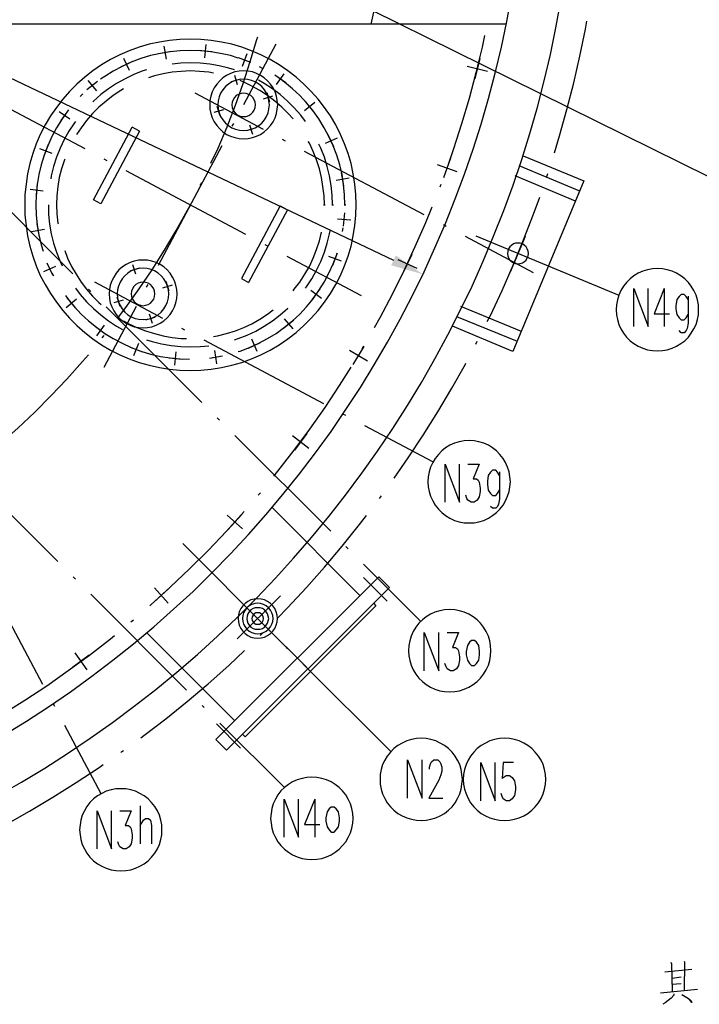
# Model space of a CAD drawing. Units: millimetres. Extents: x 3 to 838, y 4 to 1185.
# Drawn here: x 364 to 452, y 245 to 373 of the extents above; entities that cross this region are included whole.
import ezdxf

# ---------------------------------------------------------------- set-up
doc = ezdxf.new("R2010")
doc.units = ezdxf.units.MM
doc.layers.add('H', color=7, linetype='Continuous')
doc.layers.add('P', color=7, linetype='Continuous')

msp = doc.modelspace()

# ---------------------------------------------------------------- hatches: boundary and pattern name
at = {"layer": 'H', "linetype": 'Continuous'}
msp.add_hatch(color=256, dxfattribs=at).paths.add_polyline_path([(412.327, 342.23), (411.709, 340.96), (415.837, 339.796), (412.327, 342.23)])

# ---------------------------------------------------------------- linework, layer by layer
at = {"layer": 'P'}
for points in [[(167.481, 458.029), (412.027, 341.612)], [(409.099, 372.216), (409.804, 375.408), (410.422, 378.636), (410.951, 381.864), (411.357, 385.11), (411.727, 388.373), (411.974, 391.654), (412.15, 394.899), (412.221, 396.787)], [(365.319, 395.799), (463.779, 347.098), (479.778, 347.098)], [(361.544, 280.053), (364.455, 281.852), (367.312, 283.722), (370.152, 285.662), (372.921, 287.673), (375.655, 289.754), (378.319, 291.888), (380.947, 294.093), (383.505, 296.351), (386.027, 298.679), (388.479, 301.096), (390.878, 303.53), (393.206, 306.052), (395.464, 308.61), (397.686, 311.238), (399.838, 313.919), (401.902, 316.636), (403.913, 319.423), (405.836, 322.245), (407.723, 325.12), (409.522, 328.048), (411.233, 331.011), (412.891, 333.992), (414.479, 337.044), (415.978, 340.131), (417.389, 343.235), (418.747, 346.393), (420.017, 349.568), (421.217, 352.778), (422.328, 356.023), (423.369, 359.287), (424.321, 362.585), (425.185, 365.883), (425.997, 369.235), (426.685, 372.569), (427.32, 375.938)], [(360.715, 272.186), (363.784, 273.932), (366.818, 275.766), (369.764, 277.671), (372.71, 279.629), (375.585, 281.658), (378.407, 283.774), (381.194, 285.962), (383.91, 288.202), (386.609, 290.513), (389.202, 292.876), (391.76, 295.31), (394.264, 297.815), (396.699, 300.373), (399.062, 302.983), (401.373, 305.647), (403.613, 308.381), (405.783, 311.15), (407.899, 313.99), (409.928, 316.865), (411.921, 319.793), (413.808, 322.774), (415.625, 325.773), (417.371, 328.842), (419.047, 331.964), (420.652, 335.086), (422.187, 338.279), (423.651, 341.507), (424.991, 344.734), (426.297, 348.051), (427.514, 351.349), (428.643, 354.683), (429.701, 358.052), (430.653, 361.456), (431.535, 364.878), (432.347, 368.3), (433.052, 371.775), (433.705, 375.25)], [(426.632, 372.216), (152.876, 372.216)], [(432.876, 355.565), (433.529, 357.734), (434.481, 361.174), (435.363, 364.613), (436.174, 368.088), (436.88, 371.581), (437.056, 372.604)], [(388.355, 354.207), (389.273, 356.164), (390.437, 358.916), (391.513, 361.721), (392.518, 364.525), (393.453, 367.383), (394.3, 370.24), (394.406, 370.611)], [(419.135, 354.101), (419.823, 356.112), (420.882, 359.375), (421.852, 362.656), (422.734, 365.954), (423.527, 369.27), (423.863, 370.769)], [(407.176, 348.809), (407.123, 350.167), (407, 351.49), (406.788, 352.831), (406.523, 354.154), (406.135, 355.459), (405.677, 356.729), (405.148, 357.946), (404.53, 359.163), (403.825, 360.327), (403.066, 361.438), (402.237, 362.497), (401.355, 363.52), (400.403, 364.472), (399.38, 365.354), (398.321, 366.201), (397.21, 366.942), (396.046, 367.647), (394.829, 368.265), (393.612, 368.794), (392.342, 369.253), (391.054, 369.641), (389.714, 369.905), (388.373, 370.117), (387.05, 370.24), (385.692, 370.293), (384.334, 370.24), (382.993, 370.117), (381.67, 369.905), (380.347, 369.641), (379.042, 369.253), (377.772, 368.794), (376.555, 368.265), (375.338, 367.647), (374.174, 366.942), (373.063, 366.201), (372.004, 365.354), (370.981, 364.472), (370.029, 363.52), (369.147, 362.497), (368.318, 361.438), (367.559, 360.327), (366.854, 359.163), (366.236, 357.946), (365.707, 356.729), (365.248, 355.459), (364.878, 354.154), (364.596, 352.831), (364.384, 351.49), (364.243, 350.167), (364.208, 348.809), (364.243, 347.451), (364.384, 346.11), (364.596, 344.787), (364.878, 343.464), (365.248, 342.159), (365.707, 340.889), (366.236, 339.654), (366.854, 338.455), (367.559, 337.291), (368.318, 336.162), (369.147, 335.104), (370.029, 334.098), (370.981, 333.146), (372.004, 332.246), (373.063, 331.435), (374.174, 330.659), (375.338, 329.971), (376.555, 329.353), (377.772, 328.824), (379.042, 328.366), (380.347, 327.995), (381.67, 327.695), (382.993, 327.484), (384.334, 327.36), (385.692, 327.325), (387.05, 327.36), (388.373, 327.484), (389.714, 327.695), (391.054, 327.995), (392.342, 328.366), (393.612, 328.824), (394.829, 329.353), (396.046, 329.971), (397.21, 330.659), (398.321, 331.435), (399.38, 332.246), (400.403, 333.146), (401.355, 334.098), (402.237, 335.104), (403.066, 336.162), (403.825, 337.291), (404.53, 338.455), (405.148, 339.654), (405.677, 340.889), (406.135, 342.159), (406.523, 343.464), (406.788, 344.787), (407, 346.11), (407.123, 347.451), (407.176, 348.809), (407.176, 348.809)], [(382.235, 369.394), (382.535, 367.7)], [(387.703, 369.588), (387.526, 367.877)], [(392.606, 361.827), (396.804, 369.693)], [(391.866, 367.841), (390.878, 368.159), (389.608, 368.441), (388.32, 368.653), (386.997, 368.794), (385.692, 368.829), (384.369, 368.794), (383.081, 368.653), (381.794, 368.441), (380.506, 368.159), (379.254, 367.771), (378.019, 367.312), (376.837, 366.748), (375.673, 366.148), (374.579, 365.46), (374.05, 365.09)], [(377.031, 367.806), (377.754, 366.254)], [(383.24, 368.706), (381.547, 368.406)], [(388.461, 368.653), (386.75, 368.829)], [(393.524, 367.259), (391.901, 367.859)], [(393.012, 368.371), (392.395, 366.748)], [(423.192, 367.788), (422.54, 365.16)], [(378.178, 367.383), (376.608, 366.677)], [(391.389, 366.307), (390.666, 366.536), (389.431, 366.836), (388.214, 367.048), (386.944, 367.171), (385.692, 367.224), (384.44, 367.171), (383.311, 367.065)], [(395.041, 366.501), (394.635, 366.713)], [(421.569, 366.801), (424.18, 366.148)], [(379.995, 366.307), (379.536, 366.166), (378.354, 365.689), (377.225, 365.16), (376.114, 364.561), (375.056, 363.855), (374.068, 363.097), (373.115, 362.268), (373.027, 362.179)], [(388.691, 365.883), (388.056, 365.989), (386.874, 366.113), (385.692, 366.166), (384.51, 366.113), (383.311, 365.989), (382.164, 365.795), (381.018, 365.531), (380.277, 365.266)], [(396.998, 361.774), (396.946, 362.356), (396.84, 362.903), (396.663, 363.449), (396.399, 363.978), (396.081, 364.455), (395.693, 364.896), (395.252, 365.266), (394.794, 365.584), (394.264, 365.848), (393.735, 366.042), (393.171, 366.148), (392.589, 366.183), (392.024, 366.148), (391.442, 366.042), (390.895, 365.848), (390.384, 365.584), (389.908, 365.266), (389.484, 364.896), (389.096, 364.455), (388.779, 363.978), (388.514, 363.449), (388.338, 362.903), (388.214, 362.356), (388.197, 361.774), (388.214, 361.192), (388.338, 360.645), (388.514, 360.08), (388.779, 359.586), (389.096, 359.093), (389.484, 358.652), (389.908, 358.263), (390.384, 357.946), (390.895, 357.699), (391.442, 357.523), (392.024, 357.399), (392.589, 357.364), (393.171, 357.399), (393.735, 357.523), (394.264, 357.699), (394.794, 357.946), (395.252, 358.263), (395.693, 358.652), (396.081, 359.093), (396.399, 359.586), (396.663, 360.08), (396.84, 360.645), (396.946, 361.192), (396.998, 361.774), (396.998, 361.774)], [(391.777, 364.349), (391.425, 365.566)], [(398.039, 364.613), (396.61, 365.619)], [(397.81, 365.795), (396.822, 364.402)], [(373.627, 364.808), (372.286, 363.714)], [(372.392, 364.913), (373.503, 363.608)], [(395.923, 361.774), (395.87, 362.285), (395.764, 362.797), (395.552, 363.291), (395.288, 363.732), (394.935, 364.137), (394.547, 364.472), (394.088, 364.737), (393.612, 364.949), (393.1, 365.054), (392.589, 365.107), (392.06, 365.054), (391.548, 364.949), (391.072, 364.737), (390.631, 364.472), (390.225, 364.137), (389.872, 363.732), (389.608, 363.291), (389.414, 362.797), (389.29, 362.285), (389.255, 361.774), (389.29, 361.244), (389.414, 360.751), (389.608, 360.257), (389.872, 359.816), (390.225, 359.41), (390.631, 359.075), (391.072, 358.793), (391.548, 358.599), (392.06, 358.475), (392.589, 358.44), (393.1, 358.475), (393.612, 358.599), (394.088, 358.793), (394.547, 359.075), (394.935, 359.41), (395.288, 359.816), (395.552, 360.257), (395.764, 360.751), (395.87, 361.244), (395.923, 361.774), (395.923, 361.774)], [(391.001, 364.79), (392.236, 365.143)], [(398.992, 359.957), (398.374, 360.662), (397.545, 361.491), (396.628, 362.268), (395.693, 362.991), (394.705, 363.643), (393.665, 364.208), (392.606, 364.719), (392.13, 364.913)], [(400.597, 359.622), (399.979, 360.433), (399.15, 361.386), (398.268, 362.268), (397.316, 363.097), (396.311, 363.855), (395.252, 364.561), (394.494, 364.984)], [(405.712, 348.809), (405.677, 350.114), (405.536, 351.437), (405.342, 352.725), (405.042, 353.995), (404.654, 355.247), (404.195, 356.464), (403.631, 357.646), (403.031, 358.81), (402.343, 359.939), (401.585, 360.998), (400.738, 362.021), (399.856, 362.973), (398.903, 363.855), (397.88, 364.702), (397.581, 364.913)], [(377.014, 363.837), (376.678, 363.643), (375.673, 362.991), (374.756, 362.268), (373.839, 361.491), (373.01, 360.662), (372.233, 359.745), (371.51, 358.81), (370.946, 357.946)], [(371.74, 363.185), (371.422, 362.867)], [(395.146, 358.581), (386.309, 363.291)], [(394.106, 361.774), (394.07, 362.126), (393.965, 362.444), (393.771, 362.708), (393.541, 362.973), (393.241, 363.132), (392.924, 363.255), (392.589, 363.291), (392.254, 363.255), (391.936, 363.132), (391.636, 362.973), (391.407, 362.708), (391.213, 362.444), (391.107, 362.126), (391.072, 361.774), (391.107, 361.438), (391.213, 361.103), (391.407, 360.821), (391.636, 360.574), (391.936, 360.398), (392.254, 360.274), (392.589, 360.257), (392.924, 360.274), (393.241, 360.398), (393.541, 360.574), (393.771, 360.821), (393.965, 361.103), (394.07, 361.438), (394.106, 361.774), (394.106, 361.774)], [(395.164, 362.567), (396.381, 362.938)], [(395.605, 363.361), (395.958, 362.144)], [(389.537, 360.345), (389.167, 361.544)], [(401.796, 362.091), (400.491, 360.998)], [(401.69, 360.874), (400.597, 362.197)], [(362.356, 361.209), (372.004, 356.094)], [(369.499, 360.574), (369.058, 359.939), (368.353, 358.81), (367.736, 357.646), (367.189, 356.464), (366.73, 355.247), (366.342, 353.995), (366.042, 352.725), (365.831, 351.437), (365.707, 350.114), (365.672, 348.809), (365.707, 347.486), (365.831, 346.198), (366.042, 344.911), (366.342, 343.623), (366.624, 342.777)], [(368.688, 360.927), (370.082, 359.939)], [(369.905, 361.139), (368.882, 359.728)], [(389.961, 361.121), (388.743, 360.768)], [(370.787, 359.622), (370.646, 359.428), (369.94, 358.369), (369.323, 357.276), (368.794, 356.147), (368.335, 354.983), (367.947, 353.783), (367.647, 352.548), (367.594, 352.196)], [(374.068, 348.933), (373.133, 349.444), (378.16, 358.863)], [(379.077, 358.369), (378.16, 358.863)], [(391.107, 358.987), (391.301, 359.339)], [(393.365, 359.198), (393.753, 357.964)], [(379.077, 358.369), (374.068, 348.933)], [(394.176, 358.775), (392.959, 358.387)], [(404.283, 356.323), (403.56, 357.893)], [(367.242, 356.641), (366.642, 355)], [(381.547, 340.995), (389.784, 356.482)], [(398.004, 357.082), (397.633, 357.276)], [(403.049, 348.809), (403.013, 349.991), (402.872, 351.173), (402.696, 352.337), (402.414, 353.483), (402.043, 354.63), (401.602, 355.723), (401.108, 356.782), (400.967, 357.011)], [(404.107, 348.809), (404.072, 350.061), (403.931, 351.331), (403.719, 352.548), (403.419, 353.783), (403.049, 354.983), (402.572, 356.147), (402.325, 356.694)], [(404.689, 357.47), (403.137, 356.747)], [(366.13, 356.129), (367.736, 355.512)], [(415.996, 347.521), (400.491, 355.741)], [(428.801, 355.177), (436.668, 351.931)], [(369.394, 354.736), (369.358, 354.63), (368.988, 353.483), (368.688, 352.337), (368.494, 351.173), (368.371, 349.991), (368.335, 348.809), (368.371, 347.627), (368.494, 346.428), (368.529, 346.322)], [(374.474, 354.771), (374.844, 354.559)], [(417.689, 354.03), (420.211, 353.148)], [(419.418, 354.859), (418.5, 352.319)], [(428.255, 353.889), (436.104, 350.626)], [(377.331, 353.254), (392.836, 344.999)], [(405.589, 351.261), (405.289, 352.954)], [(427.725, 352.601), (435.575, 349.338)], [(431.871, 352.46), (431.994, 352.866)], [(370.47, 339.848), (358.069, 352.284)], [(365.831, 351.578), (365.689, 349.867)], [(386.962, 351.296), (387.156, 351.667)], [(406.277, 352.249), (404.601, 351.966)], [(418.042, 351.12), (418.183, 351.49)], [(436.668, 351.931), (427.496, 329.794), (419.647, 333.058)], [(364.913, 350.82), (366.624, 350.643)], [(367.277, 348.809), (367.312, 347.557), (367.436, 346.304), (367.647, 345.052), (367.947, 343.835), (368.335, 342.653), (368.794, 341.454), (369.058, 340.907)], [(376.255, 334.081), (377.313, 335.474), (379.042, 337.908), (380.718, 340.378), (382.323, 342.918), (383.84, 345.475), (385.304, 348.103), (385.692, 348.809)], [(397.316, 348.686), (392.289, 339.266)], [(397.316, 348.686), (398.251, 348.174)], [(402.943, 348.809), (403.172, 348.809)], [(404.001, 348.809), (404.23, 348.809)], [(405.606, 348.809), (405.836, 348.809)], [(424.145, 333.657), (424.568, 334.469), (426.085, 337.714), (427.514, 340.977), (428.872, 344.258), (430.16, 347.592), (430.971, 349.814)], [(398.251, 348.174), (393.224, 338.755)], [(405.536, 346.04), (405.712, 347.751)], [(409.54, 332.916), (410.263, 334.204), (411.868, 337.203), (413.403, 340.272), (414.831, 343.394), (416.19, 346.516), (417.019, 348.527)], [(365.795, 346.357), (366.095, 344.664)], [(406.471, 346.798), (404.76, 346.957)], [(418.835, 345.987), (418.483, 346.198)], [(365.09, 345.352), (366.783, 345.652)], [(398.992, 337.644), (399.15, 337.855), (399.874, 338.79), (400.526, 339.796), (401.108, 340.819), (401.602, 341.877), (402.043, 343.006), (402.414, 344.135), (402.696, 345.264)], [(400.597, 337.996), (400.738, 338.173), (401.443, 339.231), (402.043, 340.342), (402.572, 341.454), (403.049, 342.653), (403.419, 343.835), (403.719, 345.052), (403.789, 345.422)], [(405.412, 345.369), (405.483, 345.828)], [(422.681, 344.77), (441.202, 337.079)], [(395.323, 343.676), (395.693, 343.5)], [(430.16, 339.972), (421.34, 344.682)], [(429.489, 342.494), (429.472, 342.794), (429.348, 343.094), (429.207, 343.341), (428.978, 343.553), (428.731, 343.729), (428.449, 343.817), (428.149, 343.853), (427.831, 343.817), (427.567, 343.729), (427.302, 343.553), (427.09, 343.341), (426.914, 343.094), (426.826, 342.794), (426.791, 342.494), (426.826, 342.194), (426.914, 341.912), (427.09, 341.648), (427.302, 341.436), (427.567, 341.277), (427.831, 341.189), (428.149, 341.136), (428.449, 341.189), (428.731, 341.277), (428.978, 341.436), (429.207, 341.648), (429.348, 341.912), (429.472, 342.194), (429.489, 342.494), (429.489, 342.494)], [(429.066, 344.699), (427.143, 340.06)], [(369.394, 342.882), (369.764, 341.877), (370.276, 340.819), (370.875, 339.796), (371.51, 338.79), (372.233, 337.855), (373.01, 336.956), (373.839, 336.127), (374.138, 335.88)], [(391.866, 329.777), (392.13, 329.847), (393.347, 330.306), (394.547, 330.853), (395.693, 331.47), (396.822, 332.14), (397.88, 332.934), (398.903, 333.763), (399.856, 334.645), (400.738, 335.598), (401.585, 336.621), (402.343, 337.679), (403.031, 338.79), (403.631, 339.954), (404.195, 341.136), (404.654, 342.371), (404.671, 342.477)], [(404.142, 340.995), (404.742, 342.6)], [(414.373, 342.371), (413.226, 339.937)], [(367.101, 341.295), (367.824, 339.725)], [(383.963, 337.256), (383.91, 337.838), (383.805, 338.384), (383.611, 338.949), (383.364, 339.443), (383.046, 339.937), (382.658, 340.378), (382.235, 340.748), (381.758, 341.083), (381.247, 341.33), (380.7, 341.507), (380.118, 341.63), (379.554, 341.648), (378.989, 341.63), (378.407, 341.507), (377.86, 341.33), (377.349, 341.083), (376.873, 340.748), (376.432, 340.378), (376.061, 339.937), (375.744, 339.443), (375.497, 338.949), (375.303, 338.384), (375.197, 337.838), (375.144, 337.256), (375.197, 336.673), (375.303, 336.109), (375.497, 335.58), (375.744, 335.051), (376.061, 334.574), (376.432, 334.133), (376.873, 333.763), (377.349, 333.446), (377.86, 333.181), (378.407, 332.987), (378.989, 332.881), (379.554, 332.846), (380.118, 332.881), (380.7, 332.987), (381.247, 333.181), (381.758, 333.446), (382.235, 333.763), (382.658, 334.133), (383.046, 334.574), (383.364, 335.051), (383.611, 335.58), (383.805, 336.109), (383.91, 336.673), (383.963, 337.256), (383.963, 337.256)], [(378.619, 339.796), (378.231, 341.013)], [(398.18, 342.159), (407.811, 337.062)], [(405.253, 341.489), (403.631, 342.089)], [(412.591, 341.718), (415.025, 340.572)], [(366.677, 340.148), (368.247, 340.872)], [(367.718, 339.972), (367.93, 339.602)], [(382.905, 337.256), (382.852, 337.785), (382.729, 338.279), (382.517, 338.773), (382.235, 339.213), (381.9, 339.619), (381.529, 339.954), (381.053, 340.237), (380.594, 340.431), (380.083, 340.554), (379.554, 340.589), (379.024, 340.554), (378.513, 340.431), (378.019, 340.237), (377.578, 339.954), (377.172, 339.619), (376.837, 339.213), (376.573, 338.773), (376.379, 338.279), (376.255, 337.785), (376.202, 337.256), (376.255, 336.744), (376.379, 336.233), (376.573, 335.739), (376.837, 335.298), (377.172, 334.892), (377.578, 334.557), (378.019, 334.292), (378.513, 334.081), (379.024, 333.975), (379.554, 333.922), (380.083, 333.975), (380.594, 334.081), (381.053, 334.292), (381.529, 334.557), (381.9, 334.892), (382.235, 335.298), (382.517, 335.739), (382.729, 336.233), (382.852, 336.744), (382.905, 337.256), (382.905, 337.256)], [(379.042, 340.589), (377.825, 340.219)], [(451.556, 335.192), (451.52, 335.844), (451.414, 336.479), (451.22, 337.097), (450.956, 337.697), (450.603, 338.243), (450.233, 338.755), (449.756, 339.196), (449.263, 339.602), (448.698, 339.937), (448.116, 340.184), (447.499, 340.378), (446.864, 340.501), (446.229, 340.554), (445.576, 340.501), (444.941, 340.378), (444.324, 340.184), (443.724, 339.937), (443.177, 339.602), (442.666, 339.196), (442.225, 338.755), (441.819, 338.243), (441.484, 337.697), (441.237, 337.097), (441.043, 336.479), (440.919, 335.844), (440.866, 335.192), (440.919, 334.557), (441.043, 333.922), (441.237, 333.304), (441.484, 332.722), (441.819, 332.176), (442.225, 331.664), (442.666, 331.188), (443.177, 330.817), (443.724, 330.482), (444.324, 330.2), (444.941, 330.006), (445.576, 329.9), (446.229, 329.865), (446.864, 329.9), (447.499, 330.006), (448.116, 330.2), (448.698, 330.482), (449.263, 330.817), (449.756, 331.188), (450.233, 331.664), (450.603, 332.176), (450.956, 332.722), (451.22, 333.304), (451.414, 333.922), (451.52, 334.557), (451.556, 335.192), (451.556, 335.192)], [(382.111, 334.081), (373.292, 338.773)], [(381.071, 337.256), (381.035, 337.591), (380.929, 337.926), (380.735, 338.208), (380.506, 338.455), (380.206, 338.631), (379.889, 338.737), (379.554, 338.773), (379.218, 338.737), (378.901, 338.631), (378.601, 338.455), (378.372, 338.208), (378.178, 337.926), (378.072, 337.591), (378.019, 337.256), (378.072, 336.903), (378.178, 336.585), (378.372, 336.321), (378.601, 336.056), (378.901, 335.897), (379.218, 335.774), (379.554, 335.721), (379.889, 335.774), (380.206, 335.897), (380.506, 336.056), (380.735, 336.321), (380.929, 336.585), (381.035, 336.903), (381.071, 337.256), (381.071, 337.256)], [(380.012, 338.138), (380.206, 338.49)], [(382.129, 338.049), (383.364, 338.42)], [(382.94, 337.626), (382.552, 338.843)], [(392.289, 339.266), (393.224, 338.755)], [(370.787, 337.996), (371.404, 337.185), (372.233, 336.233), (373.115, 335.351), (374.068, 334.522), (375.056, 333.763), (376.114, 333.058), (376.89, 332.634)], [(372.763, 337.573), (372.463, 337.855)], [(402.696, 336.673), (401.285, 337.679)], [(401.479, 336.479), (402.502, 337.891)], [(443.142, 333.022), (443.142, 337.961), (445.029, 333.022), (445.029, 337.961)], [(447.111, 337.961), (445.788, 334.68), (447.781, 334.68)], [(447.111, 337.961), (447.111, 333.022)], [(450.197, 336.515), (449.95, 336.938), (449.703, 337.185), (449.28, 337.185), (449.016, 336.938), (448.751, 336.515), (448.61, 335.721), (448.61, 335.315), (448.751, 334.574), (449.016, 334.151), (449.28, 333.904), (449.703, 333.904), (449.95, 334.151), (450.197, 334.574)], [(369.499, 337.044), (369.817, 336.621), (370.646, 335.598), (371.528, 334.645), (372.48, 333.763), (373.503, 332.934), (374.579, 332.14), (375.673, 331.47), (376.837, 330.853), (378.019, 330.306), (379.254, 329.847), (380.506, 329.459), (381.794, 329.159), (383.081, 328.948), (384.369, 328.824), (385.551, 328.789)], [(369.588, 335.509), (370.911, 336.621)], [(369.693, 336.744), (370.787, 335.403)], [(376.961, 336.462), (375.744, 336.091)], [(376.167, 336.885), (376.555, 335.668)], [(450.197, 336.973), (450.197, 333.446), (450.074, 332.758), (449.95, 332.511), (449.703, 332.228), (449.28, 332.228), (449.016, 332.511)], [(374.509, 327.766), (378.707, 335.668)], [(387.174, 323.18), (374.756, 335.58)], [(380.33, 334.68), (380.718, 333.463)], [(388.691, 331.717), (389.22, 331.805), (390.366, 332.105), (391.513, 332.458), (392.606, 332.881), (393.665, 333.393), (394.705, 333.992), (395.693, 334.627), (396.416, 335.174)], [(391.389, 331.294), (391.866, 331.452), (393.03, 331.911), (394.159, 332.44), (395.252, 333.058), (396.311, 333.763), (397.316, 334.522), (398.268, 335.351), (398.339, 335.421)], [(420.705, 335.668), (428.554, 332.405)], [(377.014, 333.781), (377.702, 333.393), (378.76, 332.881), (379.889, 332.458), (381.018, 332.105), (382.164, 331.805), (383.311, 331.611), (384.51, 331.488), (385.163, 331.47)], [(379.906, 333.887), (381.141, 334.239)], [(397.757, 332.811), (399.098, 333.904)], [(398.992, 332.705), (397.88, 334.028)], [(420.176, 334.345), (428.025, 331.117)], [(373.38, 333.022), (374.773, 331.999)], [(373.556, 331.805), (374.562, 333.199)], [(384.969, 332.564), (384.581, 332.758)], [(374.262, 331.541), (374.509, 331.858)], [(378.372, 329.248), (378.989, 330.853)], [(379.995, 331.294), (380.718, 331.064), (381.935, 330.764), (383.187, 330.553), (384.44, 330.429), (385.692, 330.394), (386.944, 330.429), (388.056, 330.535)], [(402.96, 323.003), (387.456, 331.241)], [(393.206, 330.218), (394.776, 330.941)], [(394.353, 329.794), (393.629, 331.364)], [(422.681, 330.747), (422.875, 331.135)], [(377.878, 330.341), (379.483, 329.759)], [(383.681, 328.013), (383.84, 329.741)], [(389.132, 328.207), (388.849, 329.9)], [(406.312, 329.971), (408.623, 328.577)], [(408.146, 330.429), (406.753, 328.119)], [(407.952, 330.129), (408.164, 330.5)], [(360.098, 317.006), (361.121, 317.888), (363.343, 319.864), (365.513, 321.927), (367.63, 324.062), (369.693, 326.214), (371.704, 328.471), (372.463, 329.371)], [(382.923, 328.948), (384.634, 328.807)], [(388.144, 328.912), (389.837, 329.212)], [(388.532, 329.001), (388.973, 329.053)], [(412.097, 313.373), (413.914, 315.983), (415.854, 318.946), (417.759, 321.963), (419.559, 325.032), (421.323, 328.154), (421.375, 328.277)], [(396.505, 313.602), (397.034, 314.254), (399.133, 316.971), (401.161, 319.723), (403.137, 322.509), (405.007, 325.367), (406.523, 327.766)], [(389.467, 320.887), (389.167, 321.187)], [(405.818, 321.486), (405.448, 321.663)], [(417.124, 315.472), (408.305, 320.163)], [(403.878, 306.476), (391.442, 318.893)], [(398.903, 318.876), (401.055, 317.271)], [(400.773, 319.158), (399.168, 316.988)], [(427.161, 312.879), (427.108, 313.549), (426.985, 314.184), (426.791, 314.784), (426.544, 315.383), (426.208, 315.93), (425.803, 316.442), (425.362, 316.883), (424.85, 317.288), (424.303, 317.623), (423.704, 317.888), (423.086, 318.064), (422.451, 318.206), (421.816, 318.241), (421.164, 318.206), (420.529, 318.064), (419.911, 317.888), (419.329, 317.623), (418.765, 317.288), (418.271, 316.883), (417.83, 316.442), (417.424, 315.93), (417.089, 315.383), (416.825, 314.784), (416.631, 314.184), (416.507, 313.549), (416.472, 312.879), (416.507, 312.244), (416.631, 311.609), (416.825, 311.009), (417.089, 310.409), (417.424, 309.862), (417.83, 309.351), (418.271, 308.91), (418.765, 308.504), (419.329, 308.169), (419.911, 307.887), (420.529, 307.693), (421.164, 307.587), (421.816, 307.552), (422.451, 307.587), (423.086, 307.693), (423.704, 307.887), (424.303, 308.169), (424.85, 308.504), (425.362, 308.91), (425.803, 309.351), (426.208, 309.862), (426.544, 310.409), (426.791, 311.009), (426.985, 311.609), (427.108, 312.244), (427.161, 312.879), (427.161, 312.879)], [(368.494, 302.56), (356.076, 314.978)], [(418.694, 310.233), (418.694, 315.189), (420.564, 310.233), (420.564, 315.189)], [(421.658, 315.189), (423.122, 315.189), (422.328, 313.267), (422.751, 313.267), (422.981, 313.09), (423.122, 312.843), (423.245, 312.067), (423.245, 311.644), (423.122, 310.921), (422.857, 310.497), (422.451, 310.233), (422.081, 310.233), (421.658, 310.497), (421.534, 310.744), (421.375, 311.168)], [(425.732, 313.725), (425.503, 314.149), (425.256, 314.413), (424.833, 314.413), (424.568, 314.149), (424.268, 313.725), (424.18, 312.949), (424.18, 312.526), (424.268, 311.803), (424.568, 311.379), (424.833, 311.132), (425.256, 311.132), (425.503, 311.379), (425.732, 311.803)], [(425.732, 314.202), (425.732, 310.656), (425.626, 309.968), (425.503, 309.704), (425.256, 309.457), (424.833, 309.457), (424.568, 309.704)], [(394.476, 311.15), (394.758, 311.468)], [(410.21, 310.744), (410.457, 311.079)], [(380.418, 296.792), (380.541, 296.933), (383.081, 299.226), (385.568, 301.59), (387.985, 303.989), (390.349, 306.476), (392.642, 309.016)], [(396.275, 309.545), (407.635, 298.15)], [(390.437, 308.575), (392.43, 306.776)], [(392.342, 308.645), (390.525, 306.67)], [(397.016, 295.257), (398.286, 296.545), (400.72, 299.173), (403.066, 301.837), (405.377, 304.553), (407.599, 307.34), (408.517, 308.504)], [(396.046, 293.511), (384.704, 304.871)], [(406.135, 304.183), (405.836, 304.483)], [(366.571, 286.614), (358.316, 302.119)], [(415.555, 294.781), (408.129, 302.189)], [(370.787, 300.267), (370.487, 300.567)], [(410.104, 300.584), (388.973, 279.488)], [(408.111, 300.496), (411.198, 297.392)], [(411.498, 299.191), (410.104, 300.584)], [(382.905, 299.05), (380.912, 297.251)], [(381.018, 299.156), (382.817, 297.145)], [(390.366, 278.095), (411.498, 299.191)], [(385.198, 285.873), (372.78, 298.309)], [(391.742, 292.506), (397.351, 298.115)], [(396.981, 295.152), (396.928, 295.593), (396.804, 296.033), (396.61, 296.439), (396.363, 296.792), (396.064, 297.109), (395.676, 297.374), (395.288, 297.568), (394.864, 297.674), (394.406, 297.709), (393.965, 297.674), (393.541, 297.568), (393.136, 297.374), (392.783, 297.109), (392.465, 296.792), (392.218, 296.439), (392.024, 296.033), (391.901, 295.593), (391.866, 295.152), (391.901, 294.711), (392.024, 294.287), (392.218, 293.882), (392.465, 293.511), (392.783, 293.194), (393.136, 292.947), (393.541, 292.753), (393.965, 292.647), (394.406, 292.612), (394.864, 292.647), (395.288, 292.753), (395.676, 292.947), (396.064, 293.194), (396.363, 293.511), (396.61, 293.882), (396.804, 294.287), (396.928, 294.711), (396.981, 295.152), (396.981, 295.152)], [(396.399, 295.152), (396.363, 295.557), (396.222, 295.91), (396.064, 296.245), (395.817, 296.545), (395.517, 296.792), (395.164, 296.986), (394.794, 297.092), (394.406, 297.145), (394.035, 297.092), (393.647, 296.986), (393.312, 296.792), (393.012, 296.545), (392.765, 296.245), (392.589, 295.91), (392.465, 295.557), (392.448, 295.152), (392.465, 294.763), (392.589, 294.411), (392.765, 294.076), (393.012, 293.758), (393.312, 293.511), (393.647, 293.335), (394.035, 293.229), (394.406, 293.176), (394.794, 293.229), (395.164, 293.335), (395.517, 293.511), (395.817, 293.758), (396.064, 294.076), (396.222, 294.411), (396.363, 294.763), (396.399, 295.152), (396.399, 295.152)], [(409.734, 296.792), (392.765, 279.823)], [(395.834, 295.152), (395.781, 295.469), (395.676, 295.769), (395.517, 296.033), (395.305, 296.263), (395.023, 296.439), (394.723, 296.545), (394.406, 296.563), (394.088, 296.545), (393.806, 296.439), (393.524, 296.263), (393.312, 296.033), (393.136, 295.769), (393.03, 295.469), (392.994, 295.152), (393.03, 294.852), (393.136, 294.534), (393.312, 294.287), (393.524, 294.04), (393.806, 293.882), (394.088, 293.776), (394.406, 293.758), (394.723, 293.776), (395.023, 293.882), (395.305, 294.04), (395.517, 294.287), (395.676, 294.534), (395.781, 294.852), (395.834, 295.152), (395.834, 295.152)], [(409.416, 297.145), (409.734, 296.792)], [(424.639, 290.971), (424.586, 291.641), (424.498, 292.276), (424.303, 292.876), (424.021, 293.476), (423.686, 294.023), (423.298, 294.534), (422.839, 294.975), (422.328, 295.381), (421.781, 295.716), (421.181, 295.981), (420.564, 296.157), (419.947, 296.298), (419.294, 296.333), (418.641, 296.298), (418.006, 296.157), (417.389, 295.981), (416.825, 295.716), (416.26, 295.381), (415.749, 294.975), (415.308, 294.534), (414.902, 294.023), (414.567, 293.476), (414.302, 292.876), (414.126, 292.276), (413.985, 291.641), (413.967, 290.971), (413.985, 290.336), (414.126, 289.701), (414.302, 289.101), (414.567, 288.502), (414.902, 287.955), (415.308, 287.443), (415.749, 287.002), (416.26, 286.597), (416.825, 286.262), (417.389, 285.979), (418.006, 285.785), (418.641, 285.679), (419.294, 285.644), (419.947, 285.679), (420.564, 285.785), (421.181, 285.979), (421.781, 286.262), (422.328, 286.597), (422.839, 287.002), (423.298, 287.443), (423.686, 287.955), (424.021, 288.502), (424.303, 289.101), (424.498, 289.701), (424.586, 290.336), (424.639, 290.971), (424.639, 290.971)], [(377.984, 294.728), (378.301, 294.993)], [(395.164, 295.152), (395.129, 295.381), (395.023, 295.593), (394.864, 295.769), (394.635, 295.875), (394.406, 295.91), (394.176, 295.875), (393.965, 295.769), (393.806, 295.593), (393.7, 295.381), (393.647, 295.152), (393.7, 294.922), (393.806, 294.711), (393.965, 294.534), (394.176, 294.428), (394.406, 294.411), (394.635, 294.428), (394.864, 294.534), (395.023, 294.711), (395.129, 294.922), (395.164, 295.152), (395.164, 295.152)], [(395.393, 294.181), (400.738, 288.837)], [(361.685, 282.981), (364.208, 284.551), (367.065, 286.42), (369.852, 288.396), (372.604, 290.424), (375.32, 292.523), (375.849, 292.964)], [(380.048, 293.299), (391.407, 281.922)], [(394.723, 292.964), (395.023, 293.247)], [(415.996, 288.378), (415.996, 293.335), (417.883, 288.378), (417.883, 293.335)], [(418.959, 293.335), (420.423, 293.335), (419.647, 291.394), (420.035, 291.394), (420.299, 291.236), (420.423, 290.971), (420.546, 290.195), (420.546, 289.772), (420.423, 289.048), (420.176, 288.625), (419.753, 288.378), (419.382, 288.378), (418.959, 288.625), (418.835, 288.907), (418.677, 289.313)], [(398.321, 291.236), (398.039, 291.536)], [(422.099, 292.294), (421.852, 292.082), (421.587, 291.659), (421.411, 290.865), (421.411, 290.442), (421.587, 289.736), (421.852, 289.313), (422.099, 289.048), (422.522, 289.048), (422.751, 289.313), (423.051, 289.736), (423.175, 290.442), (423.175, 290.865), (423.051, 291.659), (422.751, 292.082), (422.522, 292.294), (422.099, 292.294), (422.099, 292.294)], [(372.586, 290.407), (370.417, 288.802)], [(370.699, 290.689), (372.286, 288.519)], [(379.271, 279.7), (379.659, 280), (382.499, 282.169), (385.269, 284.392), (387.985, 286.703), (390.648, 289.066), (392.712, 291.006)], [(411.656, 277.901), (400.315, 289.243)], [(368.106, 283.757), (367.894, 284.127)], [(387.491, 283.598), (387.191, 283.88)], [(374.121, 272.433), (369.411, 281.287)], [(389.079, 281.481), (392.165, 278.359)], [(397.863, 273.226), (389.484, 281.605)], [(392.448, 280.141), (392.765, 279.823)], [(390.366, 278.095), (388.973, 279.488)], [(420.934, 274.302), (420.882, 274.937), (420.793, 275.572), (420.599, 276.207), (420.317, 276.772), (420, 277.319), (419.594, 277.83), (419.135, 278.306), (418.624, 278.694), (418.077, 279.012), (417.477, 279.294), (416.86, 279.488), (416.243, 279.594), (415.59, 279.629), (414.973, 279.594), (414.338, 279.488), (413.72, 279.294), (413.12, 279.012), (412.574, 278.694), (412.062, 278.306), (411.603, 277.83), (411.198, 277.319), (410.88, 276.772), (410.598, 276.207), (410.422, 275.572), (410.298, 274.937), (410.263, 274.302), (410.298, 273.667), (410.422, 273.032), (410.598, 272.415), (410.88, 271.815), (411.198, 271.268), (411.603, 270.757), (412.062, 270.298), (412.574, 269.893), (413.12, 269.575), (413.72, 269.311), (414.338, 269.117), (414.973, 269.011), (415.59, 268.958), (416.243, 269.011), (416.86, 269.117), (417.477, 269.311), (418.077, 269.575), (418.624, 269.893), (419.135, 270.298), (419.594, 270.757), (420, 271.268), (420.317, 271.815), (420.599, 272.415), (420.793, 273.032), (420.882, 273.667), (420.934, 274.302), (420.934, 274.302)], [(431.747, 274.302), (431.712, 274.937), (431.588, 275.572), (431.394, 276.207), (431.13, 276.772), (430.795, 277.319), (430.389, 277.83), (429.948, 278.306), (429.436, 278.694), (428.89, 279.012), (428.29, 279.294), (427.69, 279.488), (427.055, 279.594), (426.42, 279.629), (425.768, 279.594), (425.115, 279.488), (424.515, 279.294), (423.915, 279.012), (423.369, 278.694), (422.857, 278.306), (422.416, 277.83), (422.01, 277.319), (421.675, 276.772), (421.411, 276.207), (421.234, 275.572), (421.093, 274.937), (421.058, 274.302), (421.093, 273.667), (421.234, 273.032), (421.411, 272.415), (421.675, 271.815), (422.01, 271.268), (422.416, 270.757), (422.857, 270.298), (423.369, 269.893), (423.915, 269.575), (424.515, 269.311), (425.115, 269.117), (425.768, 269.011), (426.42, 268.958), (427.055, 269.011), (427.69, 269.117), (428.29, 269.311), (428.89, 269.575), (429.436, 269.893), (429.948, 270.298), (430.389, 270.757), (430.795, 271.268), (431.13, 271.815), (431.394, 272.415), (431.588, 273.032), (431.712, 273.667), (431.747, 274.302), (431.747, 274.302)], [(376.678, 277.795), (376.802, 277.901), (377.014, 278.042)], [(359.322, 267.141), (361.703, 268.411), (364.825, 270.175), (367.877, 271.992), (370.893, 273.879), (373.856, 275.837), (374.368, 276.207)], [(413.844, 271.868), (413.844, 276.825), (415.731, 271.868), (415.731, 276.825)], [(416.683, 275.608), (416.683, 275.872), (416.807, 276.296), (416.93, 276.56), (417.23, 276.825), (417.742, 276.825), (418.006, 276.56), (418.148, 276.296), (418.271, 275.872), (418.271, 275.361), (418.148, 274.884), (417.901, 274.214), (416.578, 271.868), (418.394, 271.868)], [(423.333, 271.533), (423.333, 276.472), (425.203, 271.533), (425.203, 276.472)], [(427.584, 276.472), (426.244, 276.472), (426.085, 274.408), (426.244, 274.549), (426.632, 274.814), (427.055, 274.814), (427.408, 274.549), (427.708, 274.126), (427.831, 273.35), (427.831, 272.944), (427.708, 272.203), (427.408, 271.78), (427.055, 271.533), (426.632, 271.533), (426.244, 271.78), (426.085, 272.062), (425.944, 272.45)], [(406.77, 269.24), (406.735, 269.893), (406.594, 270.528), (406.418, 271.145), (406.153, 271.745), (405.818, 272.292), (405.412, 272.803), (404.971, 273.244), (404.46, 273.65), (403.913, 273.985), (403.331, 274.232), (402.713, 274.426), (402.078, 274.549), (401.426, 274.602), (400.773, 274.549), (400.156, 274.426), (399.538, 274.232), (398.939, 273.985), (398.392, 273.65), (397.88, 273.244), (397.422, 272.803), (397.034, 272.292), (396.699, 271.745), (396.416, 271.145), (396.222, 270.528), (396.134, 269.893), (396.081, 269.24), (396.134, 268.605), (396.222, 267.97), (396.416, 267.353), (396.699, 266.771), (397.034, 266.206), (397.422, 265.712), (397.88, 265.254), (398.392, 264.866), (398.939, 264.513), (399.538, 264.248), (400.156, 264.054), (400.773, 263.948), (401.426, 263.913), (402.078, 263.948), (402.713, 264.054), (403.331, 264.248), (403.913, 264.513), (404.46, 264.866), (404.971, 265.254), (405.412, 265.712), (405.818, 266.206), (406.153, 266.771), (406.418, 267.353), (406.594, 267.97), (406.735, 268.605), (406.77, 269.24), (406.77, 269.24)], [(382.005, 267.758), (381.988, 268.393), (381.864, 269.028), (381.67, 269.646), (381.406, 270.228), (381.071, 270.792), (380.665, 271.286), (380.206, 271.762), (379.695, 272.168), (379.148, 272.486), (378.583, 272.75), (377.966, 272.944), (377.331, 273.05), (376.678, 273.085), (376.043, 273.05), (375.408, 272.944), (374.791, 272.75), (374.191, 272.486), (373.645, 272.168), (373.133, 271.762), (372.674, 271.286), (372.286, 270.792), (371.951, 270.228), (371.669, 269.646), (371.493, 269.028), (371.387, 268.393), (371.334, 267.758), (371.387, 267.123), (371.493, 266.488), (371.669, 265.871), (371.951, 265.289), (372.286, 264.724), (372.674, 264.231), (373.133, 263.754), (373.645, 263.349), (374.191, 263.031), (374.791, 262.767), (375.408, 262.573), (376.043, 262.467), (376.678, 262.431), (377.331, 262.467), (377.966, 262.573), (378.583, 262.767), (379.148, 263.031), (379.695, 263.349), (380.206, 263.754), (380.665, 264.231), (381.071, 264.724), (381.406, 265.289), (381.67, 265.871), (381.864, 266.488), (381.988, 267.123), (382.005, 267.758), (382.005, 267.758)], [(379.166, 270.863), (379.166, 265.959)], [(397.845, 266.788), (397.845, 271.745), (399.697, 266.788), (399.697, 271.745)], [(401.796, 271.745), (400.456, 268.464), (402.449, 268.464)], [(401.796, 271.745), (401.796, 266.788)], [(403.913, 270.704), (403.666, 270.492), (403.419, 270.087), (403.26, 269.311), (403.26, 268.887), (403.419, 268.146), (403.666, 267.741), (403.913, 267.458), (404.336, 267.458), (404.601, 267.741), (404.883, 268.146), (405.007, 268.887), (405.007, 269.311), (404.883, 270.087), (404.601, 270.492), (404.336, 270.704), (403.913, 270.704), (403.913, 270.704)], [(373.592, 265.289), (373.592, 270.228), (375.461, 265.289), (375.461, 270.228)], [(376.555, 270.228), (378.001, 270.228), (377.225, 268.305), (377.649, 268.305), (377.878, 268.146), (378.001, 267.882), (378.143, 267.106), (378.143, 266.682), (378.001, 265.959), (377.754, 265.536), (377.349, 265.289), (376.961, 265.289), (376.555, 265.536), (376.414, 265.818), (376.273, 266.206)], [(379.166, 268.305), (379.589, 268.993), (379.853, 269.205), (380.277, 269.205), (380.524, 268.993), (380.63, 268.305), (380.63, 265.959)], [(447.957, 250.596), (448.045, 250.366), (448.134, 246.839)], [(449.668, 250.719), (449.721, 250.596), (449.668, 246.927)], [(447.181, 249.343), (450.691, 249.696)], [(448.081, 247.738), (449.28, 247.826)], [(448.134, 248.514), (449.315, 248.691)], [(446.617, 246.627), (451.397, 247.086)], [(448.363, 246.503), (448.363, 246.309), (448.01, 245.939), (447.604, 245.622), (447.216, 245.322), (446.899, 245.128)], [(449.368, 246.398), (450.25, 245.886), (450.585, 245.569), (450.691, 245.357), (450.374, 245.745)]]:
    msp.add_lwpolyline(points, dxfattribs=at)

doc.saveas('drawing.dxf')
